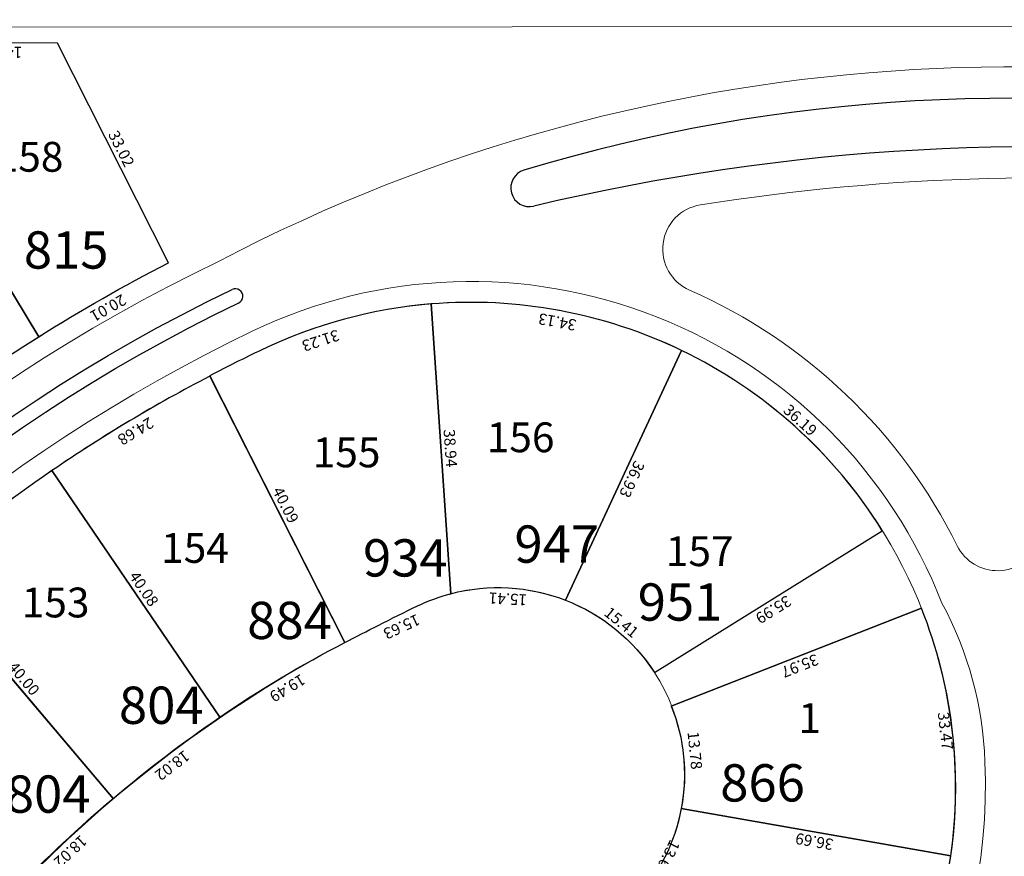
# Model space of a CAD drawing. Units: inches. Extents: x -7079 to -4761, y 1163 to 2454.
# Drawn here: x -6548 to -6416, y 2342 to 2454 of the extents above; entities that cross this region are included whole.
import ezdxf

# ---------------------------------------------------------------- set-up
doc = ezdxf.new("R2010")
doc.units = ezdxf.units.IN
doc.header["$MEASUREMENT"] = 0
doc.layers.get('Defpoints').update_dxf_attribs({"lineweight": 13})
for name, color, linetype, lineweight in [('ALAMBRADO', 7, 'Continuous', 0), ('HS-Base$0$proyecto nros de lote', 7, 'Continuous', 9), ('SL base$0$00-terreno', 170, 'Continuous', 9), ('SL base$0$manzanas', 57, 'Continuous', 5)]:
    doc.layers.add(name, color=color, linetype=linetype, lineweight=lineweight)
for name, color, linetype in [('COTAS', 241, 'Continuous'), ('SL base$0$calles ppales', 10, 'Continuous'), ('SL base$0$lotes', 5, 'Continuous'), ('SL base$0$sup lotes', 7, 'Continuous')]:
    doc.layers.add(name, color=color, linetype=linetype)
doc.layers.add('SL base$0$area de cada lote', color=1, linetype='Continuous', plot=False)
doc.styles.add('HS-Base$0$referencias', font='ARIALN.TTF', dxfattribs={"height": 2})
doc.styles.add('SL base$0$referencias', font='ARIALN.TTF', dxfattribs={"height": 2})
doc.styles.get("Standard").update_dxf_attribs({"font": 'arial.ttf'})
doc.dimstyles.get("Standard").update_dxf_attribs({"dimtxt": 0.18, "dimasz": 0.18, "dimexe": 0.18, "dimexo": 0.0625, "dimgap": 0.09, "dimtad": 0, "dimtih": 1, "dimtoh": 1, "dimdec": 4, "dimzin": 0, "dimdsep": 46, "dimtxsty": 'Standard', "dimcen": 0.09, "dimadec": 0, "dimazin": 0, "dimtfac": 1, "dimtdec": 4, "dimtofl": 0, "dimtmove": 0, "dimatfit": 3, "dimfxl": 1, "dimtolj": 1, "dimtzin": 0, "dimarcsym": 0})

# ---------------------------------------------------------------- blocks, each defined once
blk = doc.blocks.new('*D3686')
at = {"layer": 'Defpoints', "color": 0, "transparency": 16777216}
for p in [(-6557.79, 2450.6), (-6543.22, 2450.56), (-6543.22, 2450.56)]:
    blk.add_point(p, dxfattribs=at)
at = {"layer": 'COTAS', "color": 0, "transparency": 16777216, "insert": (-6550.51, 2449.31), "char_height": 1.5, "attachment_point": 5, "rotation": 179.842}
blk.add_mtext('\\A1;14.57', dxfattribs=at)
blk = doc.blocks.new('_None')
blk = doc.blocks.new('*D3687')
at = {"layer": 'Defpoints', "color": 0, "transparency": 16777216}
for p in [(-6543.22, 2450.56), (-6528.35, 2421.07), (-6528.35, 2421.07)]:
    blk.add_point(p, dxfattribs=at)
at = {"layer": 'COTAS', "color": 0, "transparency": 16777216, "insert": (-6534.65, 2436.39), "char_height": 1.5, "attachment_point": 5, "rotation": 296.7581}
blk.add_mtext('\\A1;33.02', dxfattribs=at)
blk = doc.blocks.new('*D3688')
at = {"layer": 'Defpoints', "color": 0, "transparency": 16777216}
for p in [(-6566.42, 2445.43), (-6545.74, 2411.18), (-6545.74, 2411.18)]:
    blk.add_point(p, dxfattribs=at)
at = {"layer": 'COTAS', "color": 0, "transparency": 16777216, "insert": (-6555, 2428.96), "char_height": 1.5, "attachment_point": 5, "rotation": 301.1334}
blk.add_mtext('\\A1;40.01', dxfattribs=at)
blk = doc.blocks.new('*D2522')
at = {"layer": 'Defpoints', "color": 0, "transparency": 16777216}
for p in [(-6545.74, 2411.18), (-6545.74, 2411.18), (-6562.22, 2399.8)]:
    blk.add_point(p, dxfattribs=at)
at = {"layer": 'COTAS', "color": 0, "transparency": 16777216, "insert": (-6553.26, 2404.45), "char_height": 1.5, "attachment_point": 5, "rotation": 214.6311}
blk.add_mtext('\\A1;20.03', dxfattribs=at)
blk = doc.blocks.new('*D3693')
at = {"layer": 'Defpoints', "color": 0, "transparency": 16777216}
for p in [(-6528.35, 2421.07), (-6528.35, 2421.07), (-6545.74, 2411.18)]:
    blk.add_point(p, dxfattribs=at)
at = {"layer": 'COTAS', "color": 0, "transparency": 16777216, "insert": (-6536.42, 2415.03), "char_height": 1.5, "attachment_point": 5, "rotation": 209.6345}
blk.add_mtext('\\A1;20.01', dxfattribs=at)
blk = doc.blocks.new('*D2873')
at = {"layer": 'Defpoints', "color": 0, "transparency": 16777216}
for p in [(-6460.91, 2361.64), (-6459.56, 2347.93), (-6458.25, 2348.05)]:
    blk.add_point(p, dxfattribs=at)
at = {"layer": 'COTAS', "color": 0, "transparency": 16777216, "insert": (-6457.74, 2355.71), "char_height": 1.5, "attachment_point": 5, "rotation": 275.6202}
blk.add_mtext('\\A1;13.78', dxfattribs=at)
blk = doc.blocks.new('*D2874')
at = {"layer": 'Defpoints', "color": 0, "transparency": 16777216}
for p in [(-6427.36, 2374.79), (-6427.36, 2374.79), (-6460.86, 2361.66)]:
    blk.add_point(p, dxfattribs=at)
at = {"layer": 'COTAS', "color": 0, "transparency": 16777216, "insert": (-6443.65, 2367.05), "char_height": 1.5, "attachment_point": 5, "rotation": 201.4032}
blk.add_mtext('\\A1;35.97', dxfattribs=at)
blk = doc.blocks.new('*D2875')
at = {"layer": 'Defpoints', "color": 0, "transparency": 16777216}
for p in [(-6427.36, 2374.79), (-6423.43, 2341.56), (-6423.43, 2341.56)]:
    blk.add_point(p, dxfattribs=at)
at = {"layer": 'COTAS', "color": 0, "transparency": 16777216, "insert": (-6424.14, 2358.32), "char_height": 1.5, "attachment_point": 5, "rotation": 276.7499}
blk.add_mtext('\\A1;33.47', dxfattribs=at)
blk = doc.blocks.new('*D2876')
at = {"layer": 'Defpoints', "color": 0, "transparency": 16777216}
for p in [(-6459.56, 2347.93), (-6465.67, 2335.69), (-6465.67, 2335.69)]:
    blk.add_point(p, dxfattribs=at)
at = {"layer": 'COTAS', "color": 0, "transparency": 16777216, "insert": (-6461.48, 2341.24), "char_height": 1.5, "attachment_point": 5, "rotation": 243.4848}
blk.add_mtext('\\A1;13.68', dxfattribs=at)
blk = doc.blocks.new('*D3600')
at = {"layer": 'Defpoints', "color": 0, "transparency": 16777216}
for p in [(-6561.61, 2379.8), (-6535.77, 2349.26), (-6535.77, 2349.26)]:
    blk.add_point(p, dxfattribs=at)
at = {"layer": 'COTAS', "color": 0, "transparency": 16777216, "insert": (-6547.72, 2365.35), "char_height": 1.5, "attachment_point": 5, "rotation": 310.2411}
blk.add_mtext('\\A1;40.00', dxfattribs=at)
blk = doc.blocks.new('*D2494')
at = {"layer": 'Defpoints', "color": 0, "transparency": 16777216}
for p in [(-6535.77, 2349.26), (-6535.77, 2349.26), (-6548.91, 2336.92)]:
    blk.add_point(p, dxfattribs=at)
at = {"layer": 'COTAS', "color": 0, "transparency": 16777216, "insert": (-6541.47, 2342.17), "char_height": 1.5, "attachment_point": 5, "rotation": 223.2168}
blk.add_mtext('\\A1;18.02', dxfattribs=at)
blk = doc.blocks.new('*D3601')
at = {"layer": 'Defpoints', "color": 0, "transparency": 16777216}
for p in [(-6521.38, 2360.11), (-6521.38, 2360.11), (-6535.77, 2349.26)]:
    blk.add_point(p, dxfattribs=at)
at = {"layer": 'COTAS', "color": 0, "transparency": 16777216, "insert": (-6527.81, 2353.68), "char_height": 1.5, "attachment_point": 5, "rotation": 217.0193}
blk.add_mtext('\\A1;18.02', dxfattribs=at)
blk = doc.blocks.new('*D3602')
at = {"layer": 'Defpoints', "color": 0, "transparency": 16777216}
for p in [(-6543.96, 2393.23), (-6543.96, 2393.23), (-6561.61, 2379.8)]:
    blk.add_point(p, dxfattribs=at)
at = {"layer": 'COTAS', "color": 0, "transparency": 16777216, "insert": (-6552.02, 2385.5), "char_height": 1.5, "attachment_point": 5, "rotation": 217.2654}
blk.add_mtext('\\A1;22.18', dxfattribs=at)
blk = doc.blocks.new('*D2495')
at = {"layer": 'Defpoints', "color": 0, "transparency": 16777216}
for p in [(-6543.96, 2393.23), (-6521.38, 2360.11), (-6521.38, 2360.11)]:
    blk.add_point(p, dxfattribs=at)
at = {"layer": 'COTAS', "color": 0, "transparency": 16777216, "insert": (-6531.63, 2377.38), "char_height": 1.5, "attachment_point": 5, "rotation": 304.2896}
blk.add_mtext('\\A1;40.08', dxfattribs=at)
blk = doc.blocks.new('*D3603')
at = {"layer": 'Defpoints', "color": 0, "transparency": 16777216}
for p in [(-6522.81, 2405.93), (-6522.81, 2405.93), (-6543.96, 2393.23)]:
    blk.add_point(p, dxfattribs=at)
at = {"layer": 'COTAS', "color": 0, "transparency": 16777216, "insert": (-6532.73, 2398.49), "char_height": 1.5, "attachment_point": 5, "rotation": 210.9782}
blk.add_mtext('\\A1;24.68', dxfattribs=at)
blk = doc.blocks.new('*D3604')
at = {"layer": 'Defpoints', "color": 0, "transparency": 16777216}
for p in [(-6522.81, 2405.93), (-6504.69, 2370.17), (-6504.69, 2370.17)]:
    blk.add_point(p, dxfattribs=at)
at = {"layer": 'COTAS', "color": 0, "transparency": 16777216, "insert": (-6512.62, 2388.62), "char_height": 1.5, "attachment_point": 5, "rotation": 296.8718}
blk.add_mtext('\\A1;40.09', dxfattribs=at)
blk = doc.blocks.new('*D3605')
at = {"layer": 'Defpoints', "color": 0, "transparency": 16777216}
for p in [(-6504.69, 2370.17), (-6521.38, 2360.11), (-6521.38, 2360.11)]:
    blk.add_point(p, dxfattribs=at)
at = {"layer": 'COTAS', "color": 0, "transparency": 16777216, "insert": (-6512.38, 2364.06), "char_height": 1.5, "attachment_point": 5, "rotation": 211.0581}
blk.add_mtext('\\A1;19.49', dxfattribs=at)
blk = doc.blocks.new('*D3606')
at = {"layer": 'Defpoints', "color": 0, "transparency": 16777216}
for p in [(-6493.46, 2416.69), (-6493.1, 2415.57), (-6522.81, 2405.93)]:
    blk.add_point(p, dxfattribs=at)
at = {"layer": 'COTAS', "color": 0, "transparency": 16777216, "insert": (-6507.92, 2410.66), "char_height": 1.5, "attachment_point": 5, "rotation": 197.9889}
blk.add_mtext('\\A1;31.23', dxfattribs=at)
blk = doc.blocks.new('*D3607')
at = {"layer": 'Defpoints', "color": 0, "transparency": 16777216}
for p in [(-6490.49, 2376.72), (-6490.49, 2376.72), (-6504.69, 2370.17)]:
    blk.add_point(p, dxfattribs=at)
at = {"layer": 'COTAS', "color": 0, "transparency": 16777216, "insert": (-6497.06, 2372.29), "char_height": 1.5, "attachment_point": 5, "rotation": 204.7661}
blk.add_mtext('\\A1;15.63', dxfattribs=at)
blk = doc.blocks.new('*D3608')
at = {"layer": 'Defpoints', "color": 0, "transparency": 16777216}
for p in [(-6493.1, 2415.57), (-6490.49, 2376.72), (-6490.49, 2376.72)]:
    blk.add_point(p, dxfattribs=at)
at = {"layer": 'COTAS', "color": 0, "transparency": 16777216, "insert": (-6490.53, 2396.23), "char_height": 1.5, "attachment_point": 5, "rotation": 273.844}
blk.add_mtext('\\A1;38.94', dxfattribs=at)
blk = doc.blocks.new('*D3609')
at = {"layer": 'Defpoints', "color": 0, "transparency": 16777216}
for p in [(-6493.1, 2415.57), (-6459.18, 2411.29), (-6459.54, 2409.34)]:
    blk.add_point(p, dxfattribs=at)
at = {"layer": 'COTAS', "color": 0, "transparency": 16777216, "insert": (-6476.19, 2413.16), "char_height": 1.5, "attachment_point": 5, "rotation": 169.4824}
blk.add_mtext('\\A1;34.13', dxfattribs=at)
blk = doc.blocks.new('*D3610')
at = {"layer": 'Defpoints', "color": 0, "transparency": 16777216}
for p in [(-6459.54, 2409.34), (-6475.11, 2375.85), (-6475.11, 2375.85)]:
    blk.add_point(p, dxfattribs=at)
at = {"layer": 'COTAS', "color": 0, "transparency": 16777216, "insert": (-6466.18, 2392.06), "char_height": 1.5, "attachment_point": 5, "rotation": 245.0735}
blk.add_mtext('\\A1;36.93', dxfattribs=at)
blk = doc.blocks.new('*D3611')
at = {"layer": 'Defpoints', "color": 0, "transparency": 16777216}
for p in [(-6432.61, 2385.17), (-6432.61, 2385.17), (-6463.15, 2366.13)]:
    blk.add_point(p, dxfattribs=at)
at = {"layer": 'COTAS', "color": 0, "transparency": 16777216, "insert": (-6447.21, 2374.58), "char_height": 1.5, "attachment_point": 5, "rotation": 211.9303}
blk.add_mtext('\\A1;35.99', dxfattribs=at)
blk = doc.blocks.new('*D3612')
at = {"layer": 'Defpoints', "color": 0, "transparency": 16777216}
for p in [(-6457.93, 2411.14), (-6459.54, 2409.34), (-6432.61, 2385.17)]:
    blk.add_point(p, dxfattribs=at)
at = {"layer": 'COTAS', "color": 0, "transparency": 16777216, "insert": (-6443.61, 2400), "char_height": 1.5, "attachment_point": 5, "rotation": 318.0965}
blk.add_mtext('\\A1;36.19', dxfattribs=at)
blk = doc.blocks.new('*D3613')
at = {"layer": 'Defpoints', "color": 0, "transparency": 16777216}
for p in [(-6474.37, 2376.76), (-6475.11, 2375.85), (-6463.15, 2366.13)]:
    blk.add_point(p, dxfattribs=at)
at = {"layer": 'COTAS', "color": 0, "transparency": 16777216, "insert": (-6467.59, 2372.89), "char_height": 1.5, "attachment_point": 5, "rotation": 320.8867}
blk.add_mtext('\\A1;15.41', dxfattribs=at)
blk = doc.blocks.new('*D3614')
at = {"layer": 'Defpoints', "color": 0, "transparency": 16777216}
for p in [(-6490.44, 2377.71), (-6490.49, 2376.72), (-6475.11, 2375.85)]:
    blk.add_point(p, dxfattribs=at)
at = {"layer": 'COTAS', "color": 0, "transparency": 16777216, "insert": (-6482.82, 2376.01), "char_height": 1.5, "attachment_point": 5, "rotation": 176.782}
blk.add_mtext('\\A1;15.41', dxfattribs=at)
blk = doc.blocks.new('*D3746')
at = {"layer": 'Defpoints', "color": 0, "transparency": 16777216}
for p in [(-6459.56, 2347.93), (-6423.43, 2341.56), (-6423.43, 2341.56)]:
    blk.add_point(p, dxfattribs=at)
at = {"layer": 'COTAS', "color": 0, "transparency": 16777216, "insert": (-6441.72, 2343.49), "char_height": 1.5, "attachment_point": 5, "rotation": 170.0046}
blk.add_mtext('\\A1;36.69', dxfattribs=at)

msp = doc.modelspace()

# ---------------------------------------------------------------- linework, layer by layer
at = {"layer": 'ALAMBRADO'}
msp.add_lwpolyline([(-6765.426, 2181.263), (-6758.803, 2173.055), (-6759.291, 2168.482), (-6776.219, 2154.822), (-6776.636, 2151.117), (-6640.976, 1983.07), (-4782.531, 1983.051), (-4782.653, 2453.692), (-6860.103, 2452.538), (-6860.103, 2254.512), (-6825.181, 2211.253), (-6821.475, 2210.878), (-6804.534, 2224.548), (-6799.96, 2224.06), (-6793.511, 2216.068)], dxfattribs=at)
at = {"layer": 'SL base$0$00-terreno'}
msp.add_line((-6557.787, 2450.598), (-6543.217, 2450.557), dxfattribs=at)
at = {"layer": 'SL base$0$area de cada lote', "lineweight": 30}
for points in [[(-6543.217, 2450.557), (-6557.787, 2450.598, 0.009337), (-6566.425, 2445.425), (-6545.741, 2411.182, -0.0217947), (-6528.351, 2421.075)], [(-6566.425, 2445.425, 0.0219199), (-6585.898, 2432.044), (-6562.219, 2399.801, -0.021816), (-6545.741, 2411.182)], [(-6504.686, 2370.17, -0.0072599), (-6500.196, 2372.459, -0.0084828), (-6494.927, 2375.091, -0.0473534), (-6490.491, 2376.719), (-6493.102, 2415.573, 0.0913181), (-6515.831, 2409.423, 0.009131), (-6522.805, 2405.928)], [(-6490.491, 2376.719, -0.1579164), (-6475.108, 2375.854), (-6459.544, 2409.342, 0.1336164), (-6493.102, 2415.573)], [(-6463.153, 2366.134), (-6432.608, 2385.171, 0.1420067), (-6459.544, 2409.342), (-6475.108, 2375.854, -0.1579164)], [(-6522.785, 2405.888, 0.0305792), (-6543.962, 2393.227), (-6521.427, 2360.179, -0.0320985), (-6504.686, 2370.17)], [(-6543.962, 2393.227, 0.025974), (-6561.611, 2379.798), (-6535.771, 2349.265, -0.025974), (-6521.427, 2360.179)], [(-6561.611, 2379.798, 0.025974), (-6577.773, 2364.612), (-6548.907, 2336.922, -0.025974), (-6535.771, 2349.265)], [(-6427.365, 2374.791), (-6460.914, 2361.641, -0.144584), (-6459.564, 2347.925), (-6423.431, 2341.557, 0.1308497)], [(-6423.431, 2341.557), (-6459.564, 2347.925, -0.1394425), (-6465.671, 2335.686), (-6435.506, 2312.148, 0.1241707)]]:
    msp.add_lwpolyline(points, format="xyb", close=True, dxfattribs=at)
at = {"layer": 'SL base$0$calles ppales'}
for points in [[(-6645.784, 2230.155, -0.2725625), (-6519.792, 2417.505, -0.2724014)], [(-6643.788, 2230.036, -0.2725794), (-6518.915, 2415.708, -0.2724169)]]:
    msp.add_lwpolyline(points, format="xyb", dxfattribs=at)
for centre, radius, start, end in [((-6415.555, 2218.633), 224.528, 79.59317, 106.85568), ((-6411.287, 2142.876), 293.808, 83.05306, 103.39579), ((-6479.935, 2431.123), 2.5, 106.85568, 283.39579), ((-6519.353, 2416.606), 1, 294.73844, 116.44947)]:
    msp.add_arc(centre, radius, start, end, dxfattribs=at)
at = {"layer": 'SL base$0$lotes'}
for p, q in [((-6545.741, 2411.182), (-6566.44, 2445.451)), ((-6490.491, 2376.719), (-6493.102, 2415.573)), ((-6475.108, 2375.854), (-6459.544, 2409.342)), ((-6522.805, 2405.928), (-6504.686, 2370.17)), ((-6521.383, 2360.115), (-6543.962, 2393.227)), ((-6463.153, 2366.134), (-6432.608, 2385.171)), ((-6535.771, 2349.265), (-6561.611, 2379.798)), ((-6460.914, 2361.641), (-6427.365, 2374.791)), ((-6459.564, 2347.925), (-6423.431, 2341.557))]:
    msp.add_line(p, q, dxfattribs=at)
at = {"layer": 'SL base$0$manzanas'}
msp.add_line((-6528.351, 2421.075), (-6543.217, 2450.557), dxfattribs=at)
for points in [[(-6340.221, 2379.083, 0.0576114), (-5777.528, 2347.924, -1.0315476), (-5776.27, 2297.952, 0.1795613), (-6315.279, 2081.107, -1.0988939), (-6504.686, 2370.17, -1.0988939)], [(-6504.686, 2370.17, -0.0072599), (-6500.196, 2372.459, -0.0084828), (-6494.927, 2375.091, -0.377047), (-6463.153, 2366.134)], [(-6463.153, 2366.134, -0.4523832), (-6473.343, 2329.99, 0.0014215), (-6473.976, 2329.685)]]:
    msp.add_lwpolyline(points, format="xyb", dxfattribs=at)
for centre, radius, start, end in [((-6415.555, 2218.633), 228.728, 68.83291, 117.60154), ((-6411.287, 2142.876), 289.608, 83.76069, 99.08289), ((-6456.058, 2422.928), 6, 99.08289, 246.26816), ((-6423.624, 2216.749), 229.601, 117.13742, 176.54935), ((-6423.624, 2216.749), 226.801, 115.57422, 176.55232), ((-6487.772, 2350.791), 67.8, 21.33869, 115.57421), ((-6487.772, 2350.791), 72.8, 26.38125, 66.26816), ((-6487.772, 2350.791), 65, 295.57422, 115.57422), ((-6423.624, 2216.749), 216.401, 115.57422, 175.61374), ((-6423.624, 2216.749), 213.601, 115.57422, 175.60634), ((-6417.178, 2385.806), 6, 206.38125, 336.59482), ((-6466.893, 2352.591), 48.064, 1.91346, 28.41554), ((-6487.772, 2350.791), 69, 295.57421, 2.82784)]:
    msp.add_arc(centre, radius, start, end, dxfattribs=at)

# ---------------------------------------------------------------- texts
at = {"layer": 'HS-Base$0$proyecto nros de lote', "color": 250, "lineweight": 0, "char_height": 4, "width": 5.70018, "attachment_point": 1, "style": 'HS-Base$0$referencias'}
for s, insert in [('158', (-6551.509, 2437.307)), ('156', (-6485.657, 2399.692)), ('155', (-6508.994, 2397.671)), ('154', (-6529.319, 2384.858)), ('157', (-6461.637, 2384.421)), ('153', (-6548.016, 2377.541)), ('1', (-6443.868, 2362.042))]:
    msp.add_mtext(s, dxfattribs=dict(at, insert=insert))
at = {"layer": 'SL base$0$sup lotes', "lineweight": 30, "char_height": 5, "width": 20.92203, "attachment_point": 1, "style": 'SL base$0$referencias'}
for s, insert in [('815', (-6547.735, 2425.313)), ('947', (-6481.94, 2385.873)), ('934', (-6502.248, 2384.022)), ('951', (-6465.407, 2378.105)), ('884', (-6517.786, 2375.643)), ('804', (-6534.98, 2364.263)), ('866', (-6454.347, 2353.854)), ('804', (-6550.147, 2352.353))]:
    msp.add_mtext(s, dxfattribs=dict(at, insert=insert))

# ---------------------------------------------------------------- dimensions: what is measured, and where the dimension line sits
at = {"layer": 'COTAS'}
for p1, p2, distance, picture, middle in [((-6557.787, 2450.598), (-6543.217, 2450.557), 0, '*D3686', (-6550.505, 2449.312)), ((-6543.217, 2450.557), (-6528.351, 2421.075), 0, '*D3687', (-6534.653, 2436.386)), ((-6566.425, 2445.425), (-6545.741, 2411.182), 0, '*D3688', (-6554.999, 2428.958)), ((-6545.741, 2411.182), (-6528.351, 2421.075), 0, '*D3693', (-6536.42, 2415.028)), ((-6522.805, 2405.928), (-6493.102, 2415.573), 1.171, '*D3606', (-6507.924, 2410.659)), ((-6493.102, 2415.573), (-6490.491, 2376.719), 0, '*D3608', (-6490.533, 2396.231)), ((-6493.102, 2415.573), (-6459.544, 2409.342), 1.985, '*D3609', (-6476.192, 2413.164)), ((-6562.219, 2399.801), (-6545.741, 2411.182), 0, '*D2522', (-6553.26, 2404.45)), ((-6432.608, 2385.171), (-6459.544, 2409.342), -2.419, '*D3612', (-6443.615, 2399.999)), ((-6459.544, 2409.342), (-6475.108, 2375.854), 0, '*D3610', (-6466.178, 2392.064)), ((-6543.962, 2393.227), (-6522.805, 2405.928), 0, '*D3603', (-6532.732, 2398.492)), ((-6522.805, 2405.928), (-6504.686, 2370.17), 0, '*D3604', (-6512.616, 2388.621)), ((-6561.611, 2379.798), (-6543.962, 2393.227), 0, '*D3602', (-6552.02, 2385.505)), ((-6543.962, 2393.227), (-6521.383, 2360.115), 0, '*D2495', (-6531.626, 2377.384)), ((-6463.154, 2366.135), (-6432.608, 2385.171), 0, '*D3611', (-6447.211, 2374.578)), ((-6561.611, 2379.798), (-6535.771, 2349.265), 0, '*D3600', (-6547.725, 2365.349)), ((-6475.108, 2375.854), (-6490.491, 2376.719), -0.992, '*D3614', (-6482.815, 2376.013)), ((-6463.153, 2366.134), (-6475.108, 2375.854), -1.173, '*D3613', (-6467.592, 2372.886)), ((-6504.686, 2370.17), (-6490.491, 2376.719), 0, '*D3607', (-6497.058, 2372.295)), ((-6460.858, 2361.663), (-6427.365, 2374.791), 0, '*D2874', (-6443.649, 2367.048)), ((-6427.365, 2374.791), (-6423.431, 2341.557), 0, '*D2875', (-6424.14, 2358.323)), ((-6504.686, 2370.17), (-6521.383, 2360.115), 0, '*D3605', (-6512.381, 2364.058)), ((-6535.771, 2349.265), (-6521.383, 2360.115), 0, '*D3601', (-6527.815, 2353.679)), ((-6548.9066, 2336.9224), (-6535.771, 2349.2647), 0, '*D2494', (-6541.472, 2342.171)), ((-6459.564, 2347.925), (-6465.671, 2335.686), 0, '*D2876', (-6461.485, 2341.24)), ((-6459.564, 2347.925), (-6423.431, 2341.557), 0, '*D3746', (-6441.718, 2343.494))]:
    dim = msp.add_aligned_dim(p1=p1, p2=p2, distance=distance, dimstyle='Standard', override={"dimtxt": 1.5, "dimgap": 0.5, "dimtad": 1, "dimtih": 0, "dimdec": 2, "dimblk1": 'None', "dimblk2": 'None', "dimsah": 1, "dimse1": 1, "dimse2": 1, "dimsd1": 1, "dimsd2": 1}, dxfattribs=at)
    dim.commit()
    dim.dimension.update_dxf_attribs({"geometry": picture, "text_midpoint": middle})
dim = msp.add_linear_dim(base=(-6458.254, 2348.054), p1=(-6460.914, 2361.641), p2=(-6459.564, 2347.925), angle=275.62019, dimstyle='Standard', override={"dimtxt": 1.5, "dimgap": 0.5, "dimtad": 1, "dimtih": 0, "dimdec": 2, "dimblk1": 'None', "dimblk2": 'None', "dimsah": 1, "dimse1": 1, "dimse2": 1, "dimsd1": 1, "dimsd2": 1}, dxfattribs=at)
dim.commit()
dim.dimension.update_dxf_attribs({"geometry": '*D2873', "text_midpoint": (-6458.995, 2355.585), "dimtype": 161})

doc.saveas('drawing.dxf')
